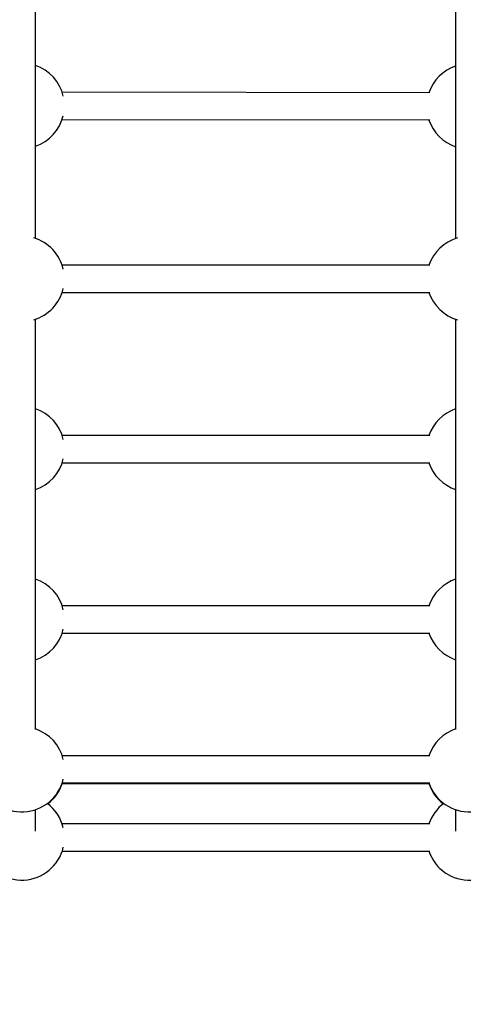
# Model space of a CAD drawing. Units: millimetres. Extents: x 15 to 205, y 5 to 292.
# Drawn here: x 115 to 118, y 180 to 186 of the extents above; entities that cross this region are included whole.
import ezdxf

# ---------------------------------------------------------------- set-up
doc = ezdxf.new("R2010")
doc.units = ezdxf.units.MM
doc.layers.add('TABELKA', color=7, linetype='Continuous', lineweight=50)
doc.styles.add('SLDTEXTSTYLE0', font='TXT', dxfattribs={"width": 0.75})
doc.dimstyles.new('SLDDIMSTYLE0', dxfattribs={"dimtxt": 3.5, "dimasz": 3.302, "dimexe": 0, "dimexo": 0.0625, "dimgap": 0.875, "dimtad": 1, "dimdec": 0, "dimlfac": 100, "dimrnd": 1e-09, "dimzin": 12, "dimdsep": 46, "dimtxsty": 'SLDTEXTSTYLE0', "dimsah": 1, "dimcen": 0.09, "dimadec": 0, "dimazin": 3, "dimtfac": 1, "dimtdec": 0, "dimtofl": 0, "dimtmove": 0, "dimatfit": 3, "dimfxl": 0, "dimfrac": 2, "dimtolj": 1, "dimtzin": 12, "dimarcsym": 0})

# ---------------------------------------------------------------- blocks, each defined once
blk = doc.blocks.new('_D')
at = {"layer": 'TABELKA'}
for p, q in [((104.5418, 231.9441), (178.4014, 231.9441)), ((177.4014, 114.0354), (177.4014, 231.9441)), ((87.7259, 114.0354), (178.4014, 114.0354))]:
    blk.add_line(p, q, dxfattribs=at)
for points in [[(177.4014, 231.9441), (176.8934, 228.6421), (177.9094, 228.6421)], [(177.4014, 114.0354), (177.9094, 117.3374), (176.8934, 117.3374)]]:
    blk.add_solid(points, dxfattribs=at)
at = {"layer": 'TABELKA', "insert": (172.8897, 167.8175), "char_height": 3.5, "attachment_point": 1, "rotation": 90, "style": 'SLDTEXTSTYLE0'}
blk.add_mtext('1179', dxfattribs=at)
blk = doc.blocks.new('_D_1')
at = {"layer": 'TABELKA'}
for p, q in [((165.6345, 189.7094), (165.6345, 100.5939)), ((66.8546, 130.7704), (66.8546, 100.5939)), ((165.6345, 101.5939), (66.8546, 101.5939))]:
    blk.add_line(p, q, dxfattribs=at)
for points in [[(66.8546, 101.5939), (70.1566, 101.0859), (70.1566, 102.1019)], [(165.6345, 101.5939), (162.3325, 102.1019), (162.3325, 101.0859)]]:
    blk.add_solid(points, dxfattribs=at)
at = {"layer": 'TABELKA', "insert": (112.3653, 106.1057), "char_height": 3.5, "attachment_point": 1, "style": 'SLDTEXTSTYLE0'}
blk.add_mtext('987', dxfattribs=at)

msp = doc.modelspace()

# ---------------------------------------------------------------- linework, layer by layer
at = {"color": 7, "linetype": 'Continuous', "lineweight": 25}
for p, q in [((115.123, 184.6714), (115.123, 187.0805)), ((117.591, 187.0805), (117.591, 184.6714)), ((117.4403, 185.5273), (115.2797, 185.5299)), ((115.2795, 185.3699), (117.4401, 185.3673)), ((117.4404, 184.5146), (115.2798, 184.5146)), ((115.2798, 184.3546), (117.4404, 184.3546)), ((115.123, 181.7886), (115.123, 184.1977)), ((117.591, 184.1977), (117.591, 181.7886)), ((117.4404, 183.5146), (115.2798, 183.5146)), ((115.2798, 183.3546), (117.4404, 183.3546)), ((117.4404, 182.5147), (115.2798, 182.5147)), ((115.2798, 182.3547), (117.4404, 182.3547)), ((117.4404, 181.635), (115.2798, 181.635)), ((115.2798, 181.475), (117.4404, 181.475)), ((115.2798, 181.4709), (117.4355, 181.4709)), ((115.123, 181.1925), (115.123, 181.3181)), ((117.591, 181.3181), (117.591, 181.1925)), ((117.4404, 181.2346), (115.2798, 181.2346)), ((115.2798, 181.0746), (117.4404, 181.0746))]:
    msp.add_line(p, q, dxfattribs=at)
for centre, start, end in [((115.0427, 185.4502), 13.18057, 71.28305), ((117.6707, 185.447), 108.60849, 161.26689), ((115.0427, 185.4502), 288.71695, 346.67905), ((117.6707, 185.447), 198.59274, 251.39151), ((115.043, 184.4346), 13.25074, 73.83765), ((117.671, 184.4346), 106.16235, 161.33708), ((115.043, 184.4346), 286.16235, 346.74926), ((117.671, 184.4346), 198.66292, 253.83765), ((115.043, 183.4346), 13.25074, 71.33708), ((117.671, 183.4346), 108.66292, 161.33708), ((115.043, 183.4346), 288.66292, 346.74926), ((117.671, 183.4346), 198.66292, 251.33708), ((115.043, 182.4347), 13.25074, 71.33708), ((117.671, 182.4347), 108.66292, 161.33708), ((115.043, 182.4347), 288.66292, 346.74926), ((117.671, 182.4347), 198.66292, 251.33708), ((115.043, 181.555), 13.25074, 71.33708), ((117.671, 181.555), 108.66292, 161.33708), ((115.043, 181.555), 198.66292, 346.74926), ((115.043, 181.5509), 307.55858, 342.31076), ((117.671, 181.555), 198.66292, 346.74926), ((117.671, 181.5509), 198.66292, 232.44142), ((115.043, 181.1546), 13.25074, 53.2069), ((117.671, 181.1546), 126.7931, 161.33708), ((115.043, 181.1546), 198.66292, 346.74926), ((117.671, 181.1546), 198.66292, 346.74926)]:
    msp.add_arc(centre, 0.25, start, end, dxfattribs=at)

# ---------------------------------------------------------------- dimensions: what is measured, and where the dimension line sits
at = {"layer": 'TABELKA'}
dim = msp.add_linear_dim(base=(177.4014, 231.9441), p1=(86.7259, 114.0354), p2=(103.5418, 231.9441), angle=90, dimstyle='SLDDIMSTYLE0', dxfattribs=at)
dim.commit()
dim.dimension.update_dxf_attribs({"geometry": '_D', "text_midpoint": (177.4014, 172.9897), "dimtype": 160})
dim = msp.add_linear_dim(base=(66.8546, 101.5939), p1=(165.6345, 190.7094), p2=(66.8546, 131.7704), dimstyle='SLDDIMSTYLE0', dxfattribs=at)
dim.commit()
dim.dimension.update_dxf_attribs({"geometry": '_D_1', "text_midpoint": (116.2445, 101.5939), "dimtype": 160})

doc.saveas('drawing.dxf')
